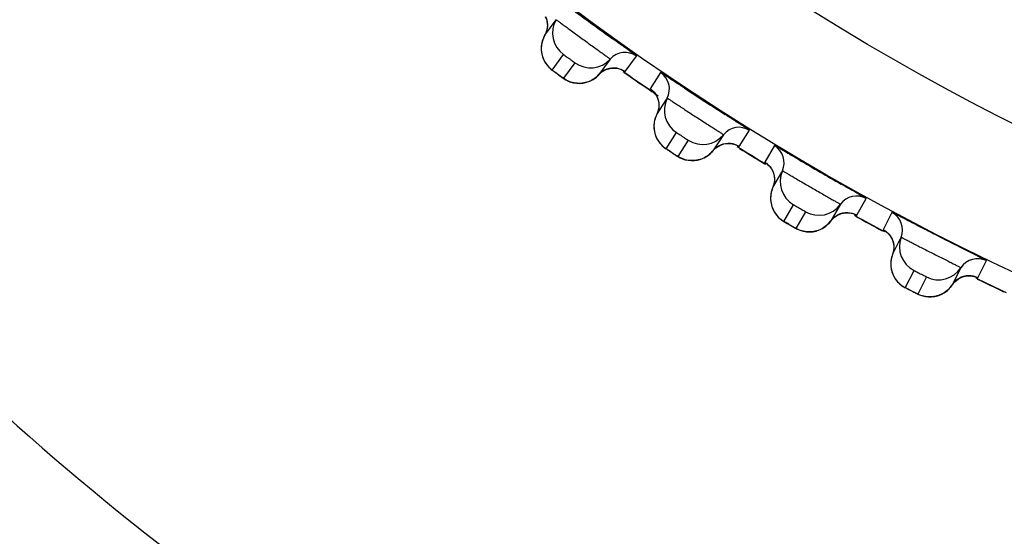
# Model space of a CAD drawing. Units: millimetres. Extents: x 0 to 420, y 0 to 297.
# Drawn here: x 101 to 104, y 203 to 204 of the extents above; entities that cross this region are included whole.
import ezdxf

# ---------------------------------------------------------------- set-up
doc = ezdxf.new("R2010")
doc.units = ezdxf.units.MM
doc.header["$LTSCALE"] = 23.1
doc.layers.get('0').update_dxf_attribs({"linetype": 'CONTINUOUS'})
doc.layers.add('DEF_LAYER_ASSEM_MEMBER', color=7, linetype='CONTINUOUS')
doc.layers.add('DEF_LAYER_DIM', color=7, linetype='CONTINUOUS')
doc.styles.get("Standard").update_dxf_attribs({"font": 'txt', "width": 0.8})
doc.dimstyles.new('DIMSTYLE_1', dxfattribs={"dimtxt": 5, "dimasz": 3, "dimexe": 2, "dimexo": 1, "dimgap": 1.25, "dimtad": 1, "dimdec": 3, "dimlfac": 2.5, "dimdsep": 46, "dimtxsty": 'Standard', "dimblk": '_FILLED', "dimblk1": '_FILLED', "dimblk2": '_FILLED', "dimcen": 0.09, "dimadec": 0, "dimazin": 0, "dimtp": 0.001, "dimtm": 0.001, "dimtfac": 1, "dimtdec": 3, "dimtofl": 0, "dimtmove": 0, "dimatfit": 3, "dimldrblk": '_FILLED', "dimfxl": 0, "dimtolj": 1, "dimarcsym": 0})

# ---------------------------------------------------------------- blocks, each defined once
blk = doc.blocks.new('_FILLED')
at = {"color": 0, "linetype": 'ByBlock'}
blk.add_solid([(0, 0), (-1, 0.2), (-1, -0.2)], dxfattribs=at)
blk = doc.blocks.new('*D1')
at = {"layer": 'DEF_LAYER_DIM', "color": 2, "linetype": 'Continuous', "transparency": 16777216}
for p, q in [((129.6727, 222.0299), (129.6727, 211.0299)), ((129.6727, 200.0299), (129.6727, 211.0299)), ((61.7515, 200.0299), (131.6727, 200.0299))]:
    blk.add_line(p, q, dxfattribs=at)
at = {"layer": 'DEF_LAYER_DIM', "color": 2, "linetype": 'Continuous', "transparency": 16777216, "xscale": 3, "yscale": 3, "zscale": 3}
for p, rotation in [((129.6727, 222.0299), 90), ((129.6727, 200.0299), 270)]:
    blk.add_blockref('_FILLED', p, dxfattribs=dict(at, rotation=rotation))
at = {"layer": 'DEF_LAYER_DIM', "color": 2, "linetype": 'Continuous', "transparency": 16777216, "insert": (123.4227, 211.0299), "char_height": 5, "width": 8, "attachment_point": 2, "rotation": 90, "line_spacing_factor": 0.9}
blk.add_mtext('55', dxfattribs=at)

msp = doc.modelspace()

# ---------------------------------------------------------------- linework, layer by layer
at = {"color": 7, "linetype": 'Continuous'}
for centre, radius, start, end in [((107.11483, 210.46153), 7.72263, 235.087695, 235.735556), ((107.1006, 210.44069), 7.69739, 235.735764, 236.006679), ((107.09613, 210.43598), 7.69102, 238.183063, 238.834209), ((107.13431, 210.50196), 7.76726, 241.191743, 241.840746), ((107.1581, 210.54843), 7.81946, 244.184462, 244.828062)]:
    msp.add_arc(centre, radius, start, end, dxfattribs=at)
at = {"color": 9, "linetype": 'Continuous'}
msp.add_open_spline([(97.64623, 209.22992), (97.78046, 208.62397), (98.10664, 207.43854), (98.79692, 205.76452), (99.70439, 204.27689), (100.82756, 203.04033), (102.14686, 202.07936), (103.39113, 201.52571), (104.46119, 201.21546), (105.32458, 201.05149), (106.22632, 200.95016), (106.8413, 200.92478), (107.15165, 200.93103)], degree=3, knots=[0, 0, 0, 0, 0.1345242, 0.2658707, 0.3912781, 0.5102909, 0.6255982, 0.7425048, 0.8034188, 0.8668339, 0.9327174, 1, 1, 1, 1], dxfattribs=at)
at = {"layer": 'DEF_LAYER_ASSEM_MEMBER', "color": 7, "linetype": 'Continuous'}
for p, q in [((102.45754, 204.23997), (102.4914, 204.28658)), ((102.65377, 204.16861), (102.61991, 204.12201)), ((102.48932, 204.12842), (102.49535, 204.12401)), ((102.49535, 204.12401), (102.51235, 204.11181)), ((102.79316, 204.00293), (102.82208, 204.04746)), ((102.82208, 204.04746), (102.82454, 204.05124)), ((102.79662, 204.01127), (102.79316, 204.00293)), ((102.79933, 204.02419), (102.79662, 204.01127)), ((102.79922, 204.03683), (102.79933, 204.02419)), ((102.99286, 203.94193), (102.96148, 203.89362)), ((102.90575, 203.86442), (102.9156, 203.86581)), ((103.16749, 203.83013), (103.16953, 203.83367)), ((103.14073, 203.78378), (103.16728, 203.82976)), ((103.14578, 203.80533), (103.14374, 203.79229)), ((103.14501, 203.81795), (103.14578, 203.80533)), ((103.16728, 203.82976), (103.16749, 203.83013)), ((103.14073, 203.78378), (103.13904, 203.77964)), ((103.14374, 203.79229), (103.14073, 203.78378)), ((103.34334, 203.73332), (103.31454, 203.68343)), ((103.35883, 203.70785), (103.37052, 203.70751)), ((103.26042, 203.65135), (103.27018, 203.65325)), ((103.49929, 203.58312), (103.5234, 203.63042)), ((103.5234, 203.63042), (103.52545, 203.63444)), ((103.50178, 203.61746), (103.50321, 203.6049)), ((103.50321, 203.6049), (103.50186, 203.59177)), ((103.50186, 203.59177), (103.49929, 203.58312)), ((103.70427, 203.54333), (103.67812, 203.492)), ((103.72106, 203.51871), (103.73276, 203.51898)), ((103.62575, 203.45713), (103.63539, 203.45955))]:
    msp.add_line(p, q, dxfattribs=at)
at = {"layer": 'DEF_LAYER_ASSEM_MEMBER', "color": 9, "linetype": 'Continuous'}
for p, q in [((102.47976, 204.13561), (102.51361, 204.1822)), ((102.54764, 204.15748), (102.51378, 204.11089)), ((102.69864, 204.13096), (102.73249, 204.17757)), ((102.69363, 204.13399), (102.6975, 204.13154)), ((102.6975, 204.13154), (102.69864, 204.13096)), ((102.80469, 204.12795), (102.77331, 204.07964)), ((103.03963, 203.90669), (103.071, 203.95501)), ((102.82081, 203.89987), (102.85218, 203.94817)), ((102.88745, 203.92527), (102.85608, 203.87696)), ((103.03448, 203.90945), (103.03847, 203.9072)), ((103.03847, 203.9072), (103.03963, 203.90669)), ((103.1457, 203.90923), (103.11689, 203.85934)), ((103.3919, 203.70056), (103.4207, 203.75046)), ((103.17374, 203.6823), (103.20254, 203.73219)), ((103.23896, 203.71116), (103.21016, 203.66128)), ((103.38661, 203.70306), (103.39071, 203.70102)), ((103.39071, 203.70102), (103.3919, 203.70056)), ((103.49769, 203.70866), (103.47153, 203.65733)), ((103.75448, 203.51316), (103.78062, 203.5645)), ((103.53757, 203.48351), (103.56372, 203.53483)), ((103.60119, 203.51574), (103.57504, 203.46442))]:
    msp.add_line(p, q, dxfattribs=at)
at = {"layer": 'DEF_LAYER_ASSEM_MEMBER', "color": 7, "linetype": 'Continuous'}
for points in [[(102.45928, 204.29635), (102.46339, 204.2855), (102.46536, 204.27351), (102.46481, 204.26088)], [(102.46481, 204.26088), (102.46142, 204.24812), (102.45754, 204.23997)], [(102.45135, 204.22637), (102.44865, 204.21661), (102.44723, 204.20691), (102.447, 204.19741)], [(102.45754, 204.23997), (102.45542, 204.23603), (102.45135, 204.22637)], [(102.447, 204.19741), (102.44785, 204.18823), (102.44968, 204.17947), (102.45238, 204.17123)], [(102.45238, 204.17123), (102.45583, 204.16356), (102.45992, 204.15652), (102.4645, 204.15019), (102.46939, 204.14463), (102.47428, 204.13997), (102.47804, 204.13686), (102.48077, 204.13477), (102.48441, 204.13205), (102.48932, 204.12842)], [(102.61991, 204.12201), (102.62885, 204.13007), (102.6411, 204.13702)], [(102.6411, 204.13702), (102.6539, 204.14079), (102.6665, 204.14167), (102.67809, 204.14011), (102.68754, 204.13703), (102.6928, 204.13448), (102.69409, 204.13375)], [(102.51235, 204.11181), (102.51562, 204.10957), (102.52083, 204.10632), (102.52777, 204.10279), (102.53555, 204.09976)], [(102.53555, 204.09976), (102.54405, 204.09747), (102.55316, 204.09608), (102.56273, 204.09576), (102.57263, 204.09663)], [(102.57263, 204.09663), (102.58275, 204.09885), (102.5929, 204.10252), (102.60285, 204.10778), (102.61234, 204.11469), (102.61991, 204.12201)], [(102.77768, 204.07629), (102.77763, 204.07632), (102.7804, 204.07395), (102.78607, 204.06794), (102.79195, 204.05933)], [(102.79195, 204.05933), (102.79662, 204.0487), (102.79922, 204.03683)], [(102.7877, 203.98902), (102.78551, 203.97913), (102.7846, 203.96937), (102.78486, 203.95988)], [(102.79316, 204.00293), (102.79126, 203.99888), (102.7877, 203.98902)], [(102.78486, 203.95988), (102.7862, 203.95075), (102.78848, 203.9421), (102.79161, 203.93401)], [(102.79161, 203.93401), (102.79546, 203.92653), (102.79991, 203.91972), (102.80482, 203.91364), (102.80999, 203.90834), (102.81512, 203.90394), (102.81904, 203.90103), (102.82187, 203.89908), (102.82564, 203.89656), (102.83074, 203.89319), (102.84389, 203.88464)], [(102.9156, 203.86581), (102.92558, 203.86855), (102.93553, 203.87275), (102.9452, 203.87852), (102.95431, 203.88592), (102.96148, 203.89362)], [(102.96148, 203.89362), (102.96999, 203.90215), (102.98186, 203.90972)], [(102.98186, 203.90972), (102.99445, 203.91416), (103.00698, 203.9157), (103.01864, 203.91475), (103.02824, 203.91216), (103.03363, 203.9099), (103.03495, 203.90923)], [(102.84389, 203.88464), (102.85006, 203.88069), (102.85461, 203.87781), (102.85798, 203.87574)], [(102.85798, 203.87574), (102.86336, 203.87278), (102.87047, 203.86961), (102.8784, 203.86699)], [(102.8784, 203.86699), (102.88701, 203.86515), (102.89618, 203.86424), (102.90575, 203.86442)], [(103.12143, 203.85623), (103.12138, 203.85626), (103.12427, 203.85403), (103.13025, 203.84833), (103.13657, 203.84003)], [(103.13657, 203.84003), (103.14179, 203.82966), (103.14501, 203.81795)], [(103.13904, 203.77964), (103.136, 203.7696), (103.13434, 203.75961), (103.13394, 203.74982), (103.1347, 203.74035)], [(103.1347, 203.74035), (103.13651, 203.7313), (103.13924, 203.72279), (103.14279, 203.71487)], [(103.14279, 203.71487), (103.14702, 203.70761), (103.15183, 203.70103)], [(103.15183, 203.70103), (103.15704, 203.69522), (103.16248, 203.6902), (103.16784, 203.68607), (103.1719, 203.68337), (103.17483, 203.68158), (103.17874, 203.67925), (103.184, 203.67616), (103.19758, 203.66831)], [(103.31454, 203.68343), (103.32259, 203.69239), (103.33405, 203.70057)], [(103.33405, 203.70057), (103.34639, 203.70566), (103.35883, 203.70785)], [(103.37052, 203.70751), (103.38023, 203.70544), (103.38573, 203.70346), (103.38709, 203.70286)], [(103.19758, 203.66831), (103.20395, 203.66468), (103.20864, 203.66205), (103.21212, 203.66016), (103.21765, 203.65748)], [(103.21765, 203.65748), (103.22491, 203.65468), (103.23297, 203.65249)], [(103.27018, 203.65325), (103.28, 203.65651), (103.28972, 203.66123), (103.29907, 203.6675)], [(103.29907, 203.6675), (103.30779, 203.67536), (103.31454, 203.68343)], [(103.23297, 203.65249), (103.24166, 203.65109), (103.25087, 203.65067), (103.26042, 203.65135)], [(103.47623, 203.65446), (103.47618, 203.65448), (103.47917, 203.65241), (103.48544, 203.64703), (103.49219, 203.63907)], [(103.49219, 203.63907), (103.49795, 203.62899), (103.50178, 203.61746)], [(103.49929, 203.58312), (103.49782, 203.57889), (103.49531, 203.56871), (103.49417, 203.55865), (103.49429, 203.54885), (103.49554, 203.53943)], [(103.49554, 203.53943), (103.49782, 203.53049), (103.501, 203.52213), (103.50495, 203.51441)], [(103.50495, 203.51441), (103.50956, 203.50738), (103.5147, 203.50107)], [(103.67812, 203.492), (103.68569, 203.50137), (103.6967, 203.51014)], [(103.6967, 203.51014), (103.70876, 203.51587), (103.72106, 203.51871)], [(103.73276, 203.51898), (103.74257, 203.51742), (103.74817, 203.51573), (103.74955, 203.5152)], [(103.5147, 203.50107), (103.52022, 203.49553), (103.52591, 203.49081), (103.53148, 203.48696), (103.53568, 203.48448), (103.5387, 203.48284), (103.54272, 203.48072), (103.54814, 203.47791), (103.56211, 203.47078)], [(103.63539, 203.45955), (103.64504, 203.46331), (103.65449, 203.46853), (103.6635, 203.47528), (103.67179, 203.48359), (103.67812, 203.492)], [(103.56211, 203.47078), (103.56865, 203.46749), (103.57348, 203.46511), (103.57706, 203.4634), (103.58271, 203.46101)], [(103.58271, 203.46101), (103.59012, 203.45861), (103.59827, 203.45683)], [(103.59827, 203.45683), (103.60703, 203.4559), (103.61625, 203.45595), (103.62575, 203.45713)]]:
    msp.add_lwpolyline(points, dxfattribs=at)
at = {"layer": 'DEF_LAYER_ASSEM_MEMBER', "color": 9, "linetype": 'Continuous'}
for radius in [7.73365, 7.33366]:
    msp.add_circle((107.1515, 210.52993), radius, dxfattribs=at)
at = {"layer": 'DEF_LAYER_ASSEM_MEMBER', "color": 7, "linetype": 'Continuous'}
for centre, radius, start, end in [((111.02062, 215.85537), 14.31941, 233.70753, 234.286709), ((102.56078, 204.24679), 0.07997, 150.16726, 233.86309), ((102.69822, 204.12834), 0.05998, 55.15966, 137.83234), ((102.59449, 204.2223), 0.07997, 234.13694, 317.83271), ((107.1515, 210.52993), 7.79894, 235.128478, 235.873691), ((102.77101, 204.07832), 0.05998, 333.16766, 55.84034), ((110.73661, 216.05057), 14.31941, 236.70753, 237.286709), ((102.8959, 204.01514), 0.07997, 153.16726, 236.86309), ((103.03936, 203.90405), 0.05998, 58.15966, 140.83234), ((102.93085, 203.99245), 0.07997, 237.13694, 320.83271), ((107.1515, 210.52993), 7.79894, 238.12804, 238.872927), ((103.11467, 203.8579), 0.05998, 336.16766, 58.84034), ((110.44277, 216.23064), 14.31941, 239.70753, 240.286709), ((103.24269, 203.80135), 0.07997, 156.16726, 239.86309), ((103.39177, 203.69792), 0.05998, 61.15966, 143.83234), ((103.27878, 203.78051), 0.07997, 240.13694, 323.83271), ((107.1515, 210.52993), 7.79894, 241.127787, 241.873606), ((103.46939, 203.65577), 0.05998, 339.16766, 61.84034), ((103.60019, 203.606), 0.07997, 159.16726, 242.86309), ((103.75448, 203.51051), 0.05998, 64.15966, 146.83234), ((103.63733, 203.58708), 0.07997, 243.13694, 326.83271), ((107.1515, 210.52993), 7.79894, 244.128179, 244.873435)]:
    msp.add_arc(centre, radius, start, end, dxfattribs=at)
at = {"layer": 'DEF_LAYER_ASSEM_MEMBER', "color": 9, "linetype": 'Continuous'}
for centre, radius, start, end in [((103.56458, 205.59295), 1.81687, 233.86863, 234.1353), ((103.39002, 205.35116), 1.51865, 234.12767, 234.38933), ((103.82787, 205.412), 1.81687, 236.86863, 237.1353), ((103.66621, 205.1614), 1.51865, 237.12767, 237.38933), ((103.36291, 203.64824), 0.05977, 103.185, 116.31412), ((103.36292, 203.64815), 0.05985, 87.48474, 103.17758), ((104.10028, 205.24506), 1.81687, 239.86863, 240.1353), ((103.95196, 204.98635), 1.51865, 240.12767, 240.38933), ((103.72826, 203.45939), 0.05977, 106.185, 119.31412), ((103.72828, 203.45931), 0.05985, 90.48474, 106.17758), ((104.38105, 205.09262), 1.81687, 242.86863, 243.1353), ((104.24647, 204.82649), 1.51865, 243.12767, 243.38933)]:
    msp.add_arc(centre, radius, start, end, dxfattribs=at)
for points in [[(102.4596, 204.29571), (102.46377, 204.28703), (102.46583, 204.27705), (102.46543, 204.26743)], [(102.46543, 204.26743), (102.46504, 204.25792), (102.46227, 204.24824), (102.45754, 204.23997)], [(102.45754, 204.23997), (102.45124, 204.22897), (102.44755, 204.21609), (102.44702, 204.20342)], [(102.44702, 204.20342), (102.44647, 204.19052), (102.44926, 204.1771), (102.45488, 204.16547)], [(102.45488, 204.16547), (102.46053, 204.15381), (102.4693, 204.14325), (102.47976, 204.13561)], [(102.64358, 204.138), (102.63465, 204.13469), (102.6263, 204.12906), (102.61991, 204.12201)], [(102.6732, 204.14106), (102.66338, 204.14254), (102.65289, 204.14145), (102.64358, 204.138)], [(102.69864, 204.13096), (102.69115, 204.13617), (102.68222, 204.1397), (102.6732, 204.14106)], [(102.55002, 204.09644), (102.53713, 204.09818), (102.52432, 204.10327), (102.51378, 204.11089)], [(102.58858, 204.10077), (102.57647, 204.09623), (102.56284, 204.0947), (102.55002, 204.09644)], [(102.61991, 204.12201), (102.61144, 204.11266), (102.60039, 204.1052), (102.58858, 204.10077)], [(102.77331, 204.07964), (102.78111, 204.07435), (102.78778, 204.06696), (102.7923, 204.0587)], [(102.7923, 204.0587), (102.79692, 204.05025), (102.7995, 204.04039), (102.79961, 204.03077)], [(102.79961, 204.03077), (102.79972, 204.02124), (102.79746, 204.01143), (102.79316, 204.00293)], [(102.79316, 204.00293), (102.78744, 203.99162), (102.78444, 203.97856), (102.78457, 203.96588)], [(102.78457, 203.96588), (102.7847, 203.95296), (102.78818, 203.93971), (102.79441, 203.92839)], [(102.79441, 203.92839), (102.80065, 203.91704), (102.80997, 203.90695), (102.82081, 203.89987)], [(102.96148, 203.89362), (102.95351, 203.88385), (102.94287, 203.87582), (102.93131, 203.87078)], [(102.98429, 203.91083), (102.97555, 203.90706), (102.9675, 203.901), (102.96148, 203.89362)], [(103.0137, 203.91544), (103.00383, 203.9164), (102.9934, 203.91477), (102.98429, 203.91083)], [(103.03963, 203.90669), (103.03188, 203.9115), (103.02278, 203.91455), (103.0137, 203.91544)], [(102.89303, 203.86443), (102.88007, 203.8655), (102.86701, 203.86991), (102.85608, 203.87696)], [(102.93131, 203.87078), (102.91945, 203.86561), (102.90592, 203.86337), (102.89303, 203.86443)], [(103.11689, 203.85934), (103.12496, 203.85447), (103.13201, 203.84744), (103.13695, 203.83942)], [(103.13695, 203.83942), (103.14201, 203.83123), (103.1451, 203.82152), (103.14571, 203.81191)], [(103.14571, 203.81191), (103.14632, 203.80241), (103.14458, 203.79249), (103.14073, 203.78378)], [(103.14073, 203.78378), (103.13561, 203.77218), (103.1333, 203.75898), (103.13409, 203.74633)], [(103.13409, 203.74633), (103.1349, 203.73343), (103.13907, 203.72039), (103.14588, 203.70941)], [(103.14588, 203.70941), (103.15271, 203.6984), (103.16254, 203.68881), (103.17374, 203.6823)], [(103.33642, 203.70181), (103.32788, 203.69758), (103.32017, 203.69112), (103.31454, 203.68343)], [(103.3919, 203.70056), (103.38391, 203.70496), (103.37466, 203.70753), (103.36555, 203.70795)], [(103.24771, 203.6507), (103.23471, 203.65108), (103.22144, 203.6548), (103.21016, 203.66128)], [(103.28561, 203.65904), (103.27404, 203.65326), (103.26064, 203.65031), (103.24771, 203.6507)], [(103.31454, 203.68343), (103.30709, 203.67325), (103.29689, 203.66468), (103.28561, 203.65904)], [(103.47153, 203.65733), (103.47984, 203.65288), (103.48725, 203.64624), (103.49261, 203.63849)], [(103.49261, 203.63849), (103.49809, 203.63057), (103.50168, 203.62103), (103.5028, 203.61147)], [(103.5028, 203.61147), (103.5039, 203.60201), (103.50268, 203.59202), (103.49929, 203.58312)], [(103.49929, 203.58312), (103.49479, 203.57127), (103.49317, 203.55796), (103.49462, 203.54537)], [(103.49462, 203.54537), (103.4961, 203.53254), (103.50095, 203.51972), (103.50833, 203.50912)], [(103.50833, 203.50912), (103.51572, 203.49848), (103.52604, 203.48942), (103.53757, 203.48351)], [(103.699, 203.5115), (103.6907, 203.50683), (103.68333, 203.49997), (103.67812, 203.492)], [(103.75448, 203.51316), (103.74627, 203.51714), (103.73689, 203.51922), (103.72777, 203.51915)], [(103.67812, 203.492), (103.67108, 203.48125), (103.6611, 203.47201), (103.64986, 203.46577)], [(103.61309, 203.45582), (103.60009, 203.45552), (103.58664, 203.45854), (103.57504, 203.46442)], [(103.64986, 203.46577), (103.63876, 203.45961), (103.62579, 203.4561), (103.61309, 203.45582)]]:
    msp.add_open_spline(points, degree=3, dxfattribs=at)
for points, knots in [([(102.4914, 204.28658), (102.49149, 204.28671), (102.49219, 204.28594), (102.49324, 204.28554), (102.49527, 204.28394), (102.49926, 204.28117), (102.50603, 204.27616), (102.51593, 204.26894), (102.52802, 204.26005), (102.54708, 204.24608), (102.57244, 204.22757), (102.59789, 204.20916), (102.6171, 204.19533), (102.62932, 204.18656), (102.63928, 204.17935), (102.64616, 204.17445), (102.65004, 204.17149), (102.6522, 204.17005), (102.6529, 204.16917), (102.65386, 204.16874), (102.65377, 204.16861)], [0, 0, 0, 0, 0.0024324, 0.0096175, 0.021508, 0.037992, 0.0840718, 0.14611, 0.2217476, 0.3081046, 0.4994523, 0.6909466, 0.7774766, 0.8533223, 0.9155646, 0.9618236, 0.9783849, 0.9903247, 0.9975477, 1, 1, 1, 1]), ([(102.51361, 204.1822), (102.51369, 204.18231), (102.51424, 204.18161), (102.51511, 204.18132), (102.51673, 204.18001), (102.51979, 204.17792), (102.52452, 204.17444), (102.53071, 204.16999), (102.53685, 204.16548), (102.54164, 204.16205), (102.54457, 204.15978), (102.54633, 204.15864), (102.54688, 204.1579), (102.54772, 204.15759), (102.54764, 204.15748)], [0, 0, 0, 0, 0.0096363, 0.0380809, 0.0842442, 0.1463484, 0.3083211, 0.4994496, 0.690724, 0.853078, 0.9153874, 0.9617324, 0.990302, 1, 1, 1, 1]), ([(102.49328, 204.12553), (102.49148, 204.12684), (102.48841, 204.12925), (102.4836, 204.13228), (102.48207, 204.13444), (102.47952, 204.13527), (102.47976, 204.13561)], [0, 0, 0, 0, 0.3962916, 0.7176941, 0.927275, 1, 1, 1, 1]), ([(102.51378, 204.11089), (102.51365, 204.11071), (102.51277, 204.11187), (102.51135, 204.11232), (102.50878, 204.11443), (102.50685, 204.11572), (102.50575, 204.11651)], [0, 0, 0, 0, 0.0679992, 0.2670225, 0.5843421, 1, 1, 1, 1]), ([(102.77331, 204.07964), (102.77305, 204.07924), (102.77597, 204.07816), (102.77665, 204.07698), (102.77779, 204.07615)], [0, 0, 0, 0, 0.2528404, 1, 1, 1, 1]), ([(102.82454, 204.05124), (102.82463, 204.05138), (102.82536, 204.05064), (102.82643, 204.05031), (102.82854, 204.04881), (102.83267, 204.04626), (102.8397, 204.04161), (102.84996, 204.03491), (102.8625, 204.02667), (102.88226, 204.01371), (102.90856, 203.99656), (102.93493, 203.97951), (102.95484, 203.9667), (102.9675, 203.95858), (102.97782, 203.95191), (102.98495, 203.94736), (102.98899, 203.94461), (102.99122, 203.94329), (102.99197, 203.94245), (102.99295, 203.94207), (102.99286, 203.94193)], [0, 0, 0, 0, 0.0024324, 0.0096175, 0.021508, 0.037992, 0.0840718, 0.14611, 0.2217476, 0.3081046, 0.4994523, 0.6909466, 0.7774766, 0.8533223, 0.9155646, 0.9618236, 0.9783849, 0.9903247, 0.9975477, 1, 1, 1, 1]), ([(102.85218, 203.94817), (102.85226, 203.94829), (102.85284, 203.94762), (102.85373, 203.94737), (102.85541, 203.94614), (102.85857, 203.94422), (102.86349, 203.94099), (102.86989, 203.93687), (102.87626, 203.93269), (102.88122, 203.92951), (102.88427, 203.9274), (102.88609, 203.92636), (102.88667, 203.92564), (102.88753, 203.92538), (102.88745, 203.92527)], [0, 0, 0, 0, 0.0096363, 0.0380809, 0.0842442, 0.1463484, 0.3083211, 0.4994496, 0.690724, 0.853078, 0.9153874, 0.9617324, 0.990302, 1, 1, 1, 1]), ([(102.83484, 203.89051), (102.83298, 203.89173), (102.82978, 203.89397), (102.82482, 203.89675), (102.82318, 203.89883), (102.82059, 203.89952), (102.82081, 203.89987)], [0, 0, 0, 0, 0.3962916, 0.7176941, 0.927275, 1, 1, 1, 1]), ([(102.85608, 203.87696), (102.85596, 203.87678), (102.85502, 203.8779), (102.85358, 203.87827), (102.8509, 203.88024), (102.84891, 203.88142), (102.84777, 203.88216)], [0, 0, 0, 0, 0.0679992, 0.2670225, 0.5843421, 1, 1, 1, 1]), ([(103.11689, 203.85934), (103.11665, 203.85893), (103.11963, 203.858), (103.12036, 203.85687), (103.12155, 203.8561)], [0, 0, 0, 0, 0.2528404, 1, 1, 1, 1]), ([(103.16953, 203.83367), (103.16962, 203.83381), (103.17039, 203.83311), (103.17147, 203.83283), (103.17366, 203.83145), (103.17792, 203.82911), (103.18518, 203.82484), (103.19578, 203.81869), (103.20873, 203.81111), (103.22915, 203.79921), (103.2563, 203.78345), (103.28353, 203.76781), (103.30408, 203.75606), (103.31715, 203.74861), (103.32781, 203.74249), (103.33517, 203.73833), (103.33934, 203.73579), (103.34164, 203.73458), (103.34243, 203.73378), (103.34343, 203.73346), (103.34334, 203.73332)], [0, 0, 0, 0, 0.0024324, 0.0096175, 0.021508, 0.037992, 0.0840718, 0.14611, 0.2217476, 0.3081046, 0.4994523, 0.6909466, 0.7774766, 0.8533223, 0.9155646, 0.9618236, 0.9783849, 0.9903247, 0.9975477, 1, 1, 1, 1]), ([(103.20254, 203.73219), (103.20261, 203.7323), (103.20322, 203.73166), (103.20412, 203.73147), (103.20587, 203.73033), (103.20912, 203.72857), (103.2142, 203.7256), (103.22081, 203.72183), (103.2274, 203.71799), (103.23251, 203.71507), (103.23567, 203.71312), (103.23754, 203.71218), (103.23816, 203.71149), (103.23903, 203.71128), (103.23896, 203.71116)], [0, 0, 0, 0, 0.0096363, 0.0380809, 0.0842442, 0.1463484, 0.3083211, 0.4994496, 0.690724, 0.853078, 0.9153874, 0.9617324, 0.990302, 1, 1, 1, 1]), ([(103.18824, 203.67369), (103.18631, 203.67481), (103.18301, 203.67688), (103.1779, 203.6794), (103.17616, 203.68139), (103.17354, 203.68195), (103.17374, 203.6823)], [0, 0, 0, 0, 0.3962916, 0.7176941, 0.927275, 1, 1, 1, 1]), ([(103.21016, 203.66128), (103.21005, 203.66109), (103.20905, 203.66215), (103.20759, 203.66245), (103.20481, 203.66428), (103.20276, 203.66536), (103.20158, 203.66603)], [0, 0, 0, 0, 0.0679992, 0.2670225, 0.5843421, 1, 1, 1, 1]), ([(103.47153, 203.65733), (103.47132, 203.6569), (103.47434, 203.65613), (103.47513, 203.65504), (103.47635, 203.65433)], [0, 0, 0, 0, 0.2528404, 1, 1, 1, 1]), ([(103.52545, 203.63444), (103.52552, 203.63459), (103.52633, 203.63393), (103.52743, 203.63371), (103.52968, 203.63244), (103.53406, 203.63033), (103.54153, 203.62644), (103.55244, 203.62086), (103.56577, 203.61397), (103.58678, 203.60315), (103.61472, 203.58884), (103.64274, 203.57464), (103.66387, 203.56398), (103.67731, 203.55723), (103.68828, 203.55167), (103.69584, 203.5479), (103.70014, 203.54559), (103.7025, 203.5445), (103.70333, 203.54375), (103.70434, 203.54347), (103.70427, 203.54333)], [0, 0, 0, 0, 0.0024324, 0.0096175, 0.021508, 0.037992, 0.0840718, 0.14611, 0.2217476, 0.3081046, 0.4994523, 0.6909466, 0.7774766, 0.8533223, 0.9155646, 0.9618236, 0.9783849, 0.9903247, 0.9975477, 1, 1, 1, 1]), ([(103.56372, 203.53483), (103.56378, 203.53495), (103.56443, 203.53434), (103.56534, 203.53419), (103.56714, 203.53315), (103.57048, 203.53157), (103.57571, 203.52887), (103.58251, 203.52544), (103.58928, 203.52195), (103.59455, 203.5193), (103.5978, 203.51752), (103.59971, 203.51668), (103.60037, 203.51603), (103.60125, 203.51586), (103.60119, 203.51574)], [0, 0, 0, 0, 0.0096363, 0.0380809, 0.0842442, 0.1463484, 0.3083211, 0.4994496, 0.690724, 0.853078, 0.9153874, 0.9617324, 0.990302, 1, 1, 1, 1]), ([(103.74906, 203.51537), (103.75039, 203.51478), (103.75178, 203.51478), (103.75425, 203.51272), (103.75448, 203.51316)], [0, 0, 0, 0, 0.74716, 1, 1, 1, 1]), ([(103.5525, 203.47567), (103.55051, 203.47669), (103.54711, 203.47858), (103.54188, 203.48082), (103.54003, 203.48272), (103.53738, 203.48314), (103.53757, 203.48351)], [0, 0, 0, 0, 0.3962916, 0.7176941, 0.927275, 1, 1, 1, 1]), ([(103.57504, 203.46442), (103.57494, 203.46422), (103.57388, 203.46523), (103.57241, 203.46546), (103.56954, 203.46714), (103.56744, 203.4681), (103.56623, 203.46871)], [0, 0, 0, 0, 0.0679992, 0.2670225, 0.5843421, 1, 1, 1, 1])]:
    msp.add_open_spline(points, degree=3, knots=knots, dxfattribs=at)
at = {"layer": 'DEF_LAYER_ASSEM_MEMBER', "color": 7, "linetype": 'Continuous'}
for points, knots in [([(102.73249, 204.17757), (102.73278, 204.17798), (102.72971, 204.17918), (102.72761, 204.1819), (102.72089, 204.18619), (102.71309, 204.1921), (102.70271, 204.19947), (102.68552, 204.21185), (102.67169, 204.22176), (102.66196, 204.22875)], [0, 0, 0, 0, 0.0173027, 0.0686139, 0.1530875, 0.2692161, 0.4148995, 0.5874719, 1, 1, 1, 1]), ([(102.8765, 204.08127), (102.86664, 204.08774), (102.85266, 204.09695), (102.83524, 204.10837), (102.82483, 204.11529), (102.81667, 204.12036), (102.81037, 204.125), (102.80714, 204.12598), (102.80496, 204.12836), (102.80469, 204.12795)], [0, 0, 0, 0, 0.4130373, 0.5855993, 0.7311811, 0.8471697, 0.9315095, 0.982728, 1, 1, 1, 1]), ([(103.071, 203.95501), (103.07128, 203.95543), (103.06815, 203.95646), (103.0659, 203.95907), (103.05897, 203.963), (103.05087, 203.9685), (103.04012, 203.97531), (103.02231, 203.98677), (103.00797, 203.99595), (102.99789, 204.00243)], [0, 0, 0, 0, 0.0173027, 0.0686139, 0.1530875, 0.2692161, 0.4148995, 0.5874719, 1, 1, 1, 1]), ([(103.21985, 203.86637), (103.20967, 203.87232), (103.19523, 203.88078), (103.17723, 203.89127), (103.16648, 203.89764), (103.15806, 203.90227), (103.15153, 203.90658), (103.14825, 203.90739), (103.14595, 203.90966), (103.1457, 203.90923)], [0, 0, 0, 0, 0.4130373, 0.5855993, 0.7311811, 0.8471697, 0.9315095, 0.982728, 1, 1, 1, 1]), ([(103.4207, 203.75046), (103.42095, 203.7509), (103.41777, 203.75176), (103.41539, 203.75425), (103.40826, 203.75782), (103.39988, 203.76288), (103.3888, 203.76912), (103.37041, 203.77964), (103.35561, 203.78805), (103.3452, 203.79399)], [0, 0, 0, 0, 0.0173027, 0.0686139, 0.1530875, 0.2692161, 0.4148995, 0.5874719, 1, 1, 1, 1]), ([(103.70295, 203.60401), (103.6796, 203.61577), (103.64441, 203.63359), (103.59838, 203.65716), (103.56637, 203.67365), (103.54234, 203.6861), (103.526, 203.6945), (103.5163, 203.69956), (103.50876, 203.70321), (103.50288, 203.70664), (103.49999, 203.7072), (103.49789, 203.70904), (103.49769, 203.70866)], [0, 0, 0, 0, 0.3404901, 0.5135692, 0.6733168, 0.8093599, 0.8657032, 0.9130358, 0.9506234, 0.9778898, 0.9944233, 1, 1, 1, 1]), ([(103.78062, 203.5645), (103.78085, 203.56494), (103.77763, 203.56565), (103.77512, 203.568), (103.76781, 203.57119), (103.75919, 203.57581), (103.74779, 203.58146), (103.72887, 203.591), (103.71366, 203.59862), (103.70295, 203.60401)], [0, 0, 0, 0, 0.0173027, 0.0686139, 0.1530875, 0.2692161, 0.4148995, 0.5874719, 1, 1, 1, 1])]:
    msp.add_open_spline(points, degree=3, knots=knots, dxfattribs=at)

# ---------------------------------------------------------------- dimensions: what is measured, and where the dimension line sits
at = {"layer": 'DEF_LAYER_DIM', "color": 2, "linetype": 'Continuous'}
dim = msp.add_linear_dim(base=(129.67267, 222.02993), p1=(60.7515, 200.02993), p2=(51.9515, 222.02993), angle=90, dimstyle='DIMSTYLE_1', dxfattribs=at)
dim.commit()
dim.dimension.update_dxf_attribs({"geometry": '*D1', "text_midpoint": (129.67267, 211.15493), "dimtype": 160})

doc.saveas('drawing.dxf')
